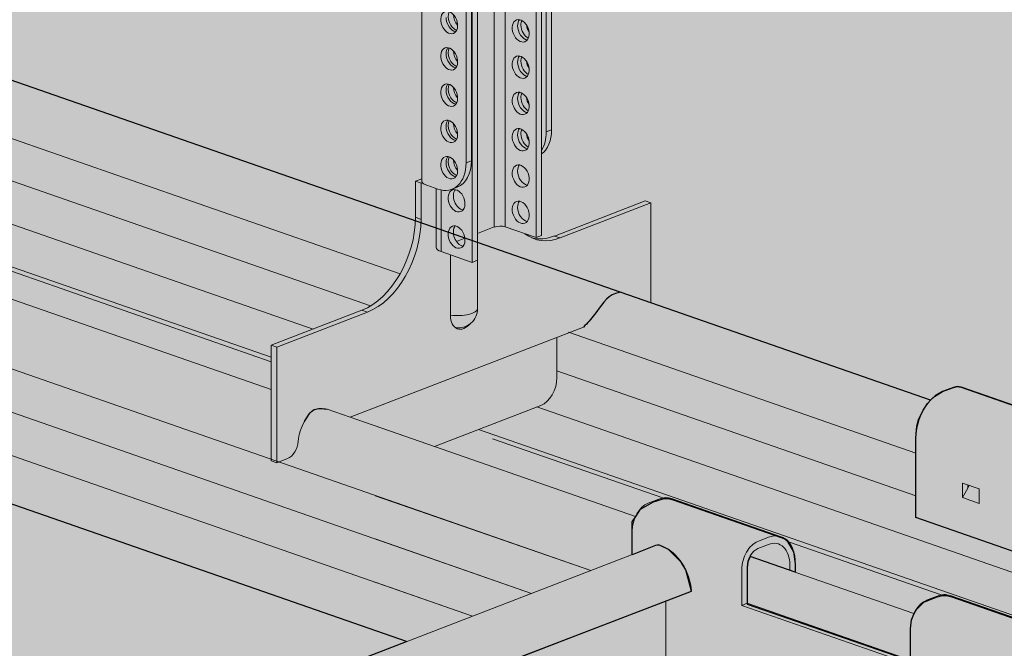
# Model space of a CAD drawing. Units: metres. Extents: x 303 to 5326, y -2563 to 2700.
# Drawn here: x 2600 to 2727, y 2058 to 2139 of the extents above; entities that cross this region are included whole.
import ezdxf

# ---------------------------------------------------------------- set-up
doc = ezdxf.new("R2010")
doc.units = ezdxf.units.M
doc.layers.add('Rigips Profile 2', color=5, linetype='Continuous')
doc.layers.add('Rigips Rahmen PLOT', color=4, linetype='Continuous', plot=False)
doc.layers.add('Rigips Schr Profile Abhänger', color=7, linetype='Continuous', lineweight=0, true_color=0x84b3c8)
doc.layers.add('Rigips Schr Profile PS', color=7, linetype='Continuous', true_color=0xd5e5ec)
doc.layers.add('Rigips Schr RB FH', color=7, linetype='Continuous', true_color=0xdedede)

# ---------------------------------------------------------------- blocks, each defined once
blk = doc.blocks.new('A$C29420066')
at = {"layer": 'Rigips Profile 2', "linetype": 'Continuous', "lineweight": 0, "extrusion": (-5.55112e-17, 0.930502, 0.366287)}
for p, q in [((30.17, 73.7), (30.17, 30.39)), ((28.75, 30.38), (28.75, 72.61)), ((34.15, 72.83), (34.15, 29)), ((34.84, 29.27), (34.84, 72.45)), ((35.45, 42.63), (35.45, 72.11)), ((36.14, 42.9), (36.14, 71.73)), ((19.42, 36.29), (19.42, 69.84)), ((25.12, 38.65), (25.12, 69.95)), ((25.81, 38.91), (25.81, 70.33)), ((25.89, 70.39), (25.89, 25.82)), ((26.58, 70.92), (26.58, 26.08)), ((33.17, 51.13), (33.09, 51.1)), ((36.14, 42.9), (35.45, 42.63)), ((25.81, 38.91), (25.12, 38.65)), ((19.42, 36.59), (18.6, 36.27)), ((18.6, 36.27), (18.6, 31.62)), ((19.32, 36.02), (18.6, 36.27)), ((19.32, 36.02), (19.51, 36.09)), ((19.32, 31.36), (19.32, 36.02)), ((21.5, 35.26), (20.05, 35.76)), ((21.28, 35.33), (21.28, 27.73)), ((21.9, 35.15), (21.9, 27.2)), ((23.3, 35.25), (23.98, 35.51)), ((48.22, 33.73), (36.51, 29.21)), ((37.23, 28.96), (48.94, 33.48)), ((48.94, 33.48), (48.22, 33.73)), ((48.94, 20.62), (48.94, 33.48)), ((19.32, 31.36), (18.6, 31.62)), ((28.75, 30.38), (26.58, 29.54)), ((26.61, 19.87), (26.61, 29.55)), ((34.15, 29), (30.17, 30.39)), ((34.84, 29.27), (34.15, 29)), ((37.23, 28.96), (36.51, 29.21)), ((24.97, 28.92), (23.89, 28.5)), ((25.89, 25.82), (21.9, 27.2)), ((23.11, 18.96), (23.11, 26.78)), ((26.58, 26.08), (25.89, 25.82)), ((11.71, 19.65), (0, 15.14)), ((0.72, 14.89), (12.43, 19.4)), ((12.43, 19.4), (11.71, 19.65)), ((10.19, 5.87), (40.26, 17.47)), ((36.83, 10.98), (36.83, 16.14)), ((0.72, 14.89), (0, 15.14)), ((0, 15.14), (0, 0.25)), ((0.72, 0), (0.72, 14.89)), ((7.23, 6.9), (21.04, 2.1)), ((21.04, 2.1), (34.77, 7.39)), ((0.72, 0), (0, 0.25)), ((0.72, 0), (2.12, 0.54))]:
    blk.add_line(p, q, dxfattribs=at)
at = {"layer": 'Rigips Profile 2', "linetype": 'Continuous', "lineweight": 0}
blk.add_arc((24.11, 19.87), 2.5, 261.5962, 0, dxfattribs=at)
for centre, major_axis in [((22.95, 56.72), (0.54, -1.4)), ((32.16, 55.64), (-0.54, 1.4)), ((22.95, 52.04), (0.54, -1.4)), ((32.16, 50.96), (-0.54, 1.4)), ((22.95, 47.36), (0.54, -1.4)), ((32.16, 46.29), (-0.54, 1.4)), ((22.95, 42.69), (0.54, -1.4)), ((32.16, 41.61), (-0.54, 1.4)), ((22.95, 38.01), (0.54, -1.4)), ((32.16, 36.93), (-0.54, 1.4)), ((23.9, 33.75), (-0.54, 1.4)), ((32.16, 32.26), (-0.54, 1.4)), ((23.9, 29.07), (-0.54, 1.4))]:
    blk.add_ellipse(centre, major_axis=major_axis, ratio=0.674579, dxfattribs=at)
for centre, major_axis, ratio, start_param, end_param in [((23.64, 56.98), (-0.54, 1.4), 0.674579, 1.051594, 2.768205), ((23.9, 57.13), (-0.54, 1.4), 0.674579, 0.565643, 2.634764), ((24.58, 57.4), (0.54, -1.4), 0.674579, 4.225393, 5.2337), ((32.85, 55.91), (0.54, -1.4), 0.674579, 3.514981, 4.193187), ((32.85, 55.91), (0.54, -1.4), 0.674579, 4.193187, 5.909797), ((33.28, 56.02), (0.54, -1.4), 0.674579, 3.739293, 4.193187), ((33.28, 56.02), (0.54, -1.4), 0.674579, 4.193187, 5.634018), ((33.97, 56.29), (-0.54, 1.4), 0.674579, 1.232705, 1.877212), ((23.64, 52.31), (-0.54, 1.4), 0.674579, 0.373388, 1.051594), ((23.9, 52.46), (-0.54, 1.4), 0.674579, 0.565643, 2.634764), ((23.64, 52.31), (-0.54, 1.4), 0.674579, 1.051594, 2.768205), ((24.58, 52.72), (0.54, -1.4), 0.674579, 4.225393, 5.2337), ((32.85, 51.23), (0.54, -1.4), 0.674579, 3.514981, 4.193187), ((33.28, 51.35), (0.54, -1.4), 0.674579, 3.739293, 4.193187), ((32.85, 51.23), (0.54, -1.4), 0.674579, 4.193187, 5.909797), ((33.28, 51.35), (0.54, -1.4), 0.674579, 4.193187, 5.634018), ((33.97, 51.61), (-0.54, 1.4), 0.674579, 1.232705, 1.877212), ((23.64, 47.63), (-0.54, 1.4), 0.674579, 0.373388, 1.051594), ((23.9, 47.78), (-0.54, 1.4), 0.674579, 0.565643, 2.634764), ((24.58, 48.04), (0.54, -1.4), 0.674579, 4.225393, 5.2337), ((23.64, 47.63), (-0.54, 1.4), 0.674579, 1.051594, 2.768205), ((32.85, 46.55), (0.54, -1.4), 0.674579, 3.514981, 4.193187), ((33.28, 46.67), (0.54, -1.4), 0.674579, 3.739293, 4.193187), ((33.28, 46.67), (0.54, -1.4), 0.674579, 4.193187, 5.634018), ((33.97, 46.94), (-0.54, 1.4), 0.674579, 1.232705, 1.877212), ((32.85, 46.55), (0.54, -1.4), 0.674579, 4.193187, 5.909797), ((23.64, 42.95), (-0.54, 1.4), 0.674579, 0.373388, 1.051594), ((23.64, 42.95), (-0.54, 1.4), 0.674579, 1.051594, 2.768205), ((23.9, 43.1), (-0.54, 1.4), 0.674579, 0.565643, 2.634764), ((24.58, 43.37), (0.54, -1.4), 0.674579, 4.225393, 5.2337), ((32.85, 41.88), (0.54, -1.4), 0.674579, 3.514981, 4.193187), ((32.85, 41.88), (0.54, -1.4), 0.674579, 4.193187, 5.909797), ((33.28, 41.99), (0.54, -1.4), 0.674579, 3.739293, 4.193187), ((33.28, 41.99), (0.54, -1.4), 0.674579, 4.193187, 5.634018), ((33.97, 42.26), (-0.54, 1.4), 0.674579, 1.232705, 1.877212), ((32.52, 44.16), (1.8, -4.67), 0.674579, 0.177245, 1.051594), ((31.83, 43.89), (1.8, -4.67), 0.674579, 0.46263, 1.051594), ((23.64, 38.28), (-0.54, 1.4), 0.674579, 0.373388, 1.051594), ((23.9, 38.42), (-0.54, 1.4), 0.674579, 0.565643, 2.634764), ((21.5, 39.91), (1.8, -4.67), 0.674579, 5.763983, 7.334779), ((23.64, 38.28), (-0.54, 1.4), 0.674579, 1.051594, 2.768205), ((24.58, 38.69), (0.54, -1.4), 0.674579, 4.225393, 5.2337), ((22.19, 40.18), (1.8, -4.67), 0.674579, 0, 1.051594), ((32.85, 37.2), (0.54, -1.4), 0.674579, 3.514981, 4.193187), ((32.85, 37.2), (0.54, -1.4), 0.674579, 4.193187, 5.909797), ((21.42, 36.29), (2, 0), 0.366287, 3.141593, 3.428974), ((21.42, 36.29), (-2, 0), 0.366287, 0.287381, 0.81098), ((24.58, 34.01), (0.54, -1.4), 0.674579, 3.514981, 5.909797), ((32.85, 32.52), (0.54, -1.4), 0.674579, 3.514981, 4.193187), ((32.85, 32.52), (0.54, -1.4), 0.674579, 4.193187, 5.909797), ((11.71, 28.96), (3.29, 9.44), 0.640919, 3.639035, 5.209831), ((12.43, 28.71), (3.29, 9.44), 0.640919, 3.639035, 5.209831), ((24.58, 29.34), (0.54, -1.4), 0.674579, 3.514981, 5.909797), ((29.48, 30.12), (-1, 0), 0.366287, 3.952573, 5.523369), ((37.23, 38.27), (3.29, 9.44), 0.640919, 2.922649, 3.639035), ((36.51, 38.52), (3.29, 9.44), 0.640919, 3.201512, 3.639035), ((23.28, 27.73), (2, 0), 0.366287, 3.141593, 3.952573), ((24.11, 19.87), (2.5, 0), 0.366287, 4.302178, 6.283185), ((24.83, 19.62), (-0.82, -2.36), 0.640919, 5.209831, 7.308892), ((34.77, 10.18), (0.99, 2.83), 0.640919, 3.639035, 5.209831), ((5.89, 3.43), (1.15, 3.31), 0.640919, 1.205561, 1.986392), ((2.12, 2.4), (0.66, 1.89), 0.640919, 3.639035, 5.127984)]:
    blk.add_ellipse(centre, major_axis=major_axis, ratio=ratio, start_param=start_param, end_param=end_param, dxfattribs=at)
at = {"layer": 'Rigips Profile 2'}
for points in [[(45.09, 21.96), (44.36, 21.81), (41.69, 19.1), (40.26, 17.47)], [(4.32, 5.3), (5.57, 6.86), (7.23, 6.9)]]:
    blk.add_spline(points, degree=3, dxfattribs=at)
blk = doc.blocks.new('perspektiver hg')
at = {"color": 5, "linetype": 'Continuous', "lineweight": 0, "extrusion": (-5.55112e-17, 0.930502, 0.366287)}
for p, q in [((-487.09, 994.63), (-146.2, 875.99)), ((-494.6, 991.73), (-151.61, 872.37)), ((-269.55, 937.46), (-133.02, 889.95)), ((-271.55, 930.66), (-134.97, 883.13)), ((-271.55, 925.17), (-138.79, 878.97)), ((-302.78, 924.4), (-151.61, 871.79)), ((-307.76, 922.53), (-151.61, 868.19)), ((-308.12, 913.67), (-110.43, 844.88)), ((-308.12, 908.09), (-118.04, 841.94)), ((-308.12, 902.51), (-125.65, 839.01)), ((-312.76, 897.89), (-134.16, 835.73)), ((-106.52, 880.73), (-66.63, 866.84)), ((-113.28, 875.58), (-68.52, 860)), ((-114.78, 870.61), (-68.52, 854.51)), ((-65.08, 867.94), (-63.7, 868.47)), ((-62.71, 868.51), (-48.58, 863.59)), ((-117.36, 865.96), (223.53, 747.32)), ((-138.18, 863.51), (-104.66, 851.85)), ((-124.87, 863.06), (218.12, 743.7)), ((-123.1, 861.87), (-101.15, 854.24)), ((-68.52, 851.72), (-68.52, 861.96)), ((-62.54, 854.3), (-62.54, 856.16)), ((-62.54, 856.16), (-60.36, 855.4)), ((-62.54, 854.3), (-61.85, 855.49)), ((-61.85, 855.92), (-61.85, 855.49)), ((-61.65, 855.85), (-61.85, 855.49)), ((-60.36, 855.4), (-60.36, 853.54)), ((-138.18, 854.53), (-110.43, 844.88)), ((-101.65, 854.09), (-103.03, 853.56)), ((-85.87, 849.24), (-100.01, 854.16)), ((-60.36, 853.54), (-62.54, 854.3)), ((-54.38, 846.81), (-68.52, 851.72)), ((-138.18, 848.95), (-118.04, 841.94)), ((-105.1, 846.93), (-105.1, 849.97)), ((-88.89, 848.64), (-87.52, 849.17)), ((-101.97, 848.14), (-173.51, 820.56)), ((-87.52, 848.24), (-88.89, 847.71)), ((-84.93, 848.59), (-65.27, 841.75)), ((-89.91, 846.71), (-68.78, 839.36)), ((-90.96, 840.4), (-90.96, 845.05)), ((-90.27, 845.32), (-90.27, 840.67)), ((-84.76, 844.92), (-84.76, 845.58)), ((-84.07, 844.68), (-84.07, 845.85)), ((-138.18, 843.37), (-125.65, 839.01)), ((-97.44, 842.22), (-168.98, 814.64)), ((-67.14, 841.07), (-65.77, 841.6)), ((-64.12, 841.67), (-49.99, 836.75)), ((-100.75, 840.94), (-100.75, 828.92)), ((-90.27, 840.67), (-90.96, 840.4)), ((-69.21, 832.83), (-90.96, 840.4)), ((-90.27, 840.67), (-69.21, 833.34)), ((-69.21, 837.48), (-69.21, 832.83))]:
    blk.add_line(p, q, dxfattribs=at)
at = {"color": 5, "linetype": 'Continuous', "lineweight": 0}
for centre, major_axis, ratio, start_param, end_param in [((-65.08, 863.29), (-1.64, -4.72), 0.640919, 3.639035, 5.209831), ((-63.7, 865.68), (0.99, 2.83), 0.640919, 0, 0.497442), ((-101.65, 849.44), (1.64, 4.72), 0.640919, 0, 0.497442), ((-103.03, 850.77), (-0.99, -2.83), 0.640919, 3.639035, 5.209831), ((-87.52, 844.52), (1.64, 4.72), 0.640919, 5.209831, 6.780628), ((-101.44, 846.74), (-0.54, 1.4), 0.674579, 5.531992, 6.283185), ((-101.27, 843.11), (-1.91, 4.95), 0.674579, 4.282955, 5.741569), ((-88.89, 845.85), (0.99, 2.83), 0.640919, 0.497442, 2.068239), ((-88.89, 845.85), (-0.66, -1.89), 0.640919, 3.639035, 5.209831), ((-87.52, 844.52), (1.31, 3.78), 0.640919, 5.209831, 6.780628), ((-65.77, 836.95), (1.64, 4.72), 0.640919, 0, 0.497442), ((-67.14, 838.28), (-0.99, -2.83), 0.640919, 3.639035, 5.209831)]:
    blk.add_ellipse(centre, major_axis=major_axis, ratio=ratio, start_param=start_param, end_param=end_param, dxfattribs=at)
blk.add_blockref('A$C29420066', (-151.61, 858.77))

msp = doc.modelspace()

# ---------------------------------------------------------------- hatches: boundary and pattern name
at = {"layer": 'Rigips Schr Profile Abhänger'}
h = msp.add_hatch(color=256, dxfattribs=at)
h.dxf.hatch_style = 1
h.paths.add_polyline_path([(2668.52, 2122.39), (2668.23, 2121.89), (2667.62, 2121.28), (2667.62, 2110.75), (2666.93, 2110.49), (2665.49, 2110.99), (2666.37, 2110.45), (2667.84, 2110.35), (2669.28, 2110.7), (2680.99, 2115.21), (2681.72, 2114.96), (2681.72, 2102.11), (2678.78, 2103.13), (2677.79, 2103.44), (2676.67, 2103.09), (2675.29, 2101.72), (2674.44, 2100.55), (2673.89, 2099.87), (2673.04, 2098.95), (2669.61, 2097.63), (2669.61, 2092.46), (2669.07, 2090.37), (2667.53, 2088.83), (2653.46, 2083.44), (2640.1, 2088.09), (2639.52, 2088.29), (2639.06, 2088.42), (2637.59, 2087.56), (2636.77, 2086.64), (2636.19, 2083.75), (2635.74, 2082.73), (2635.16, 2082.16), (2633.5, 2081.48), (2632.78, 2081.74), (2632.78, 2096.62), (2644.49, 2101.14), (2646.4, 2102.25), (2648.21, 2104.06), (2649.62, 2106.22), (2649.76, 2106.63), (2649.82, 2106.61), (2650.94, 2109.87), (2651.38, 2113.1), (2651.38, 2117.75), (2652.2, 2118.07), (2652.2, 2151.33), (2649.7, 2151.33), (2649.55, 2151.3), (2649.52, 2151.16), (2649.43, 2140.49), (2648.96, 2140.02), (2647.92, 2140.02), (2647.56, 2140.22), (2647.43, 2140.51), (2647.56, 2151.33), (2647.56, 2151.61), (2647.65, 2151.94), (2648.04, 2152.62), (2648.83, 2153.23), (2649.68, 2153.33), (2652.2, 2153.33), (2652.2, 2154.4), (2652.07, 2154.43), (2634.73, 2147.75), (2634.09, 2147.92), (2633.68, 2148.63), (2633.68, 2149.21), (2633.98, 2149.73), (2649.43, 2155.56), (2646.98, 2157.32), (2645.76, 2158.54), (2642.84, 2163.59), (2642.18, 2167.21), (2642.98, 2170.17), (2644.64, 2172.21), (2646.45, 2173.11), (2652.2, 2175.33), (2652.2, 2186.51), (2652.37, 2186.81), (2653.96, 2187.48), (2653.96, 2202.44), (2651.52, 2202.47), (2650.52, 2202.55), (2649.57, 2202.8), (2649.35, 2203.39), (2649.27, 2204.01), (2649.27, 2207.73), (2649.45, 2208.29), (2649.75, 2208.46), (2654.38, 2210.24), (2654.69, 2210.33), (2655.33, 2210.47), (2661.51, 2212.85), (2661.68, 2213.02), (2661.77, 2213.09), (2666.51, 2214.92), (2666.6, 2214.95), (2666.69, 2214.95), (2666.87, 2214.92), (2697.32, 2204.32), (2698.24, 2203.4), (2698.41, 2202.78), (2698.41, 2201.85), (2698.24, 2201.24), (2697.8, 2200.69), (2696.68, 2199.95), (2689.78, 2197.29), (2688.91, 2197.06), (2685.14, 2196.58), (2683.35, 2196.58), (2680.45, 2196.88), (2667.62, 2201.35), (2667.52, 2187.97), (2668.31, 2186.6), (2668.55, 2186), (2668.79, 2185.09), (2668.92, 2183.81), (2668.92, 2181.78), (2687.78, 2189.05), (2688.42, 2188.88), (2688.77, 2188.36), (2688.77, 2187.43), (2688.5, 2187.18), (2668.92, 2179.63), (2668.92, 2176.74), (2669.66, 2176.82), (2669.78, 2176.9), (2674.34, 2181.53), (2674.58, 2181.66), (2675.11, 2181.97), (2675.86, 2182.15), (2677.45, 2181.68), (2688.09, 2175.15), (2687.86, 2174.3), (2687.04, 2173.44), (2676.41, 2179.97), (2676.13, 2180.13), (2675.79, 2180.13), (2671.16, 2175.44), (2670.57, 2175.02), (2670, 2174.87), (2668.92, 2174.73), (2668.92, 2163.07), (2675.34, 2165.55), (2676.75, 2165.92), (2679.36, 2165.92), (2681.66, 2165.31), (2685.11, 2163.31), (2687.57, 2160.85), (2689.65, 2157.26), (2690.31, 2154.79), (2690.31, 2152.05), (2689.91, 2150.56), (2688.9, 2148.82), (2685.07, 2146.6), (2682.12, 2146.6), (2679.42, 2147.43), (2668.92, 2153.21), (2668.92, 2124.38)])
h.paths.add_polyline_path([(2651.98, 2173.1), (2652.2, 2156.62), (2652.02, 2156.55), (2648.17, 2158.93), (2644.47, 2165.35), (2645.83, 2170.43), (2647.17, 2171.25)], flags=16)
h.paths.add_polyline_path([(2668.92, 2160.93), (2676.06, 2163.68), (2677.06, 2163.95), (2679.04, 2163.95), (2680.94, 2163.44), (2683.85, 2161.76), (2686.02, 2159.59), (2687.78, 2156.54), (2688.33, 2154.48), (2687.73, 2150.64), (2686.21, 2149.11), (2683.84, 2148.48), (2682.02, 2148.48), (2668.92, 2155.5)], flags=16)
h = msp.add_hatch(color=256, dxfattribs=at)
h.dxf.hatch_style = 1
h.paths.add_polyline_path([(2649.8, 2028.35), (2643.04, 2030.71), (2642.67, 2030.9), (2642.22, 2031.32), (2641.79, 2032.07), (2641.62, 2032.71), (2641.62, 2047.56), (2686.95, 2064.94), (2686.21, 2067.68), (2685.63, 2068.69), (2683.99, 2070.33), (2682.82, 2070.89), (2682.52, 2070.89), (2682.32, 2070.83), (2679.29, 2069.65), (2679.29, 2072.6), (2679.29, 2073.86), (2679.76, 2074.55), (2680.4, 2075.5), (2682.05, 2076.45), (2683.42, 2076.89), (2683.94, 2076.89), (2684.6, 2076.71), (2698.52, 2071.87), (2698.93, 2071.68), (2699.33, 2071.35), (2700.1, 2070.03), (2700.32, 2068.47), (2700.32, 2067.4), (2694.52, 2069.42), (2694.21, 2068.72), (2694.12, 2067.94), (2694.12, 2063.29), (2715.18, 2055.96), (2715.18, 2060.11), (2715.3, 2061.27), (2715.65, 2062.06), (2715.94, 2062.57), (2716.9, 2063.53), (2718.62, 2064.23), (2719.31, 2064.4), (2719.82, 2064.4), (2720.48, 2064.22), (2734.4, 2059.38), (2735.08, 2058.99), (2735.22, 2058.86), (2735.98, 2057.54), (2736.31, 2056.34), (2736.2, 2054.91), (2730.41, 2056.93), (2730.11, 2056.41), (2730, 2055.46), (2730, 2035.92), (2729.32, 2035.65), (2725.69, 2036.91), (2725.69, 2034.12), (2725.62, 2033.56), (2725.36, 2033.06), (2725.36, 2034.57), (2725.22, 2037.41), (2725.36, 2040.21), (2725.22, 2043), (2725.36, 2045.79), (2725.22, 2048.58), (2725.36, 2051.32), (2725.36, 2054.7), (2725.25, 2055.35), (2724.83, 2056.09), (2724.08, 2056.52), (2723.11, 2056.67), (2722.21, 2056.51), (2650.75, 2028.96), (2649.96, 2028.5)])
h.paths.add_polyline_path([(2730.7, 2069.79), (2730.01, 2069.52), (2715.87, 2074.44), (2715.87, 2084.68), (2715.99, 2086.2), (2716.21, 2087.03), (2716.77, 2088.16), (2717.37, 2089.12), (2717.76, 2089.56), (2718.24, 2090.04), (2719.31, 2090.66), (2720.69, 2091.19), (2721.18, 2091.3), (2721.68, 2091.23), (2735.81, 2086.31), (2736.22, 2086.08), (2736.4, 2085.9), (2736.71, 2085.36), (2736.85, 2084.83), (2736.89, 2084.19), (2768.44, 2096.35), (2768.44, 2081.28), (2768.62, 2080.6), (2769.16, 2080.1), (2776.65, 2077.49), (2769.3, 2074.66), (2771.7, 2073.82), (2772.28, 2073.41), (2772.59, 2072.87), (2772.74, 2072.34), (2772.78, 2071.79), (2772.78, 2070.42), (2768.57, 2071.88), (2767.3, 2070.32), (2766.58, 2067.64), (2766.58, 2057.3), (2765.89, 2057.04), (2751.76, 2061.96), (2751.76, 2072.19), (2751.9, 2073.83), (2752.66, 2075.68), (2753.65, 2077.07), (2732.69, 2084.37), (2731.96, 2083.64), (2731.42, 2082.81), (2730.7, 2080.03)])
at = {"layer": 'Rigips Schr Profile PS'}
h = msp.add_hatch(color=256, dxfattribs=at)
h.dxf.hatch_style = 1
h.paths.add_polyline_path([(3165.52, 1879.12), (2979.1, 1944), (2979.1, 1943.48), (2979.02, 1943.08), (2978.74, 1942.8), (2907.2, 1915.22), (2907, 1915.19), (2906.84, 1915.22), (2864.8, 1929.86), (2864.55, 1930), (2864.26, 1930.34), (2864.07, 1930.67), (2864.07, 1931.04), (2864.11, 1934.4), (2864.22, 1936.57), (2864.07, 1939.36), (2864.22, 1942.15), (2864.07, 1944.95), (2864.22, 1947.74), (2864.07, 1950.58), (2864.07, 1953.95), (2864.27, 1954.69), (2864.62, 1954.98), (2903.97, 1970.15), (2725.36, 2032.3), (2725.36, 2031.78), (2725.28, 2031.38), (2725, 2031.1), (2653.47, 2003.52), (2653.37, 2003.5), (2653.22, 2003.5), (2653.08, 2003.53), (2611.06, 2018.16), (2610.47, 2018.74), (2610.33, 2019.34), (2610.33, 2022.13), (2610.48, 2024.87), (2610.34, 2027.67), (2610.48, 2030.46), (2610.34, 2033.25), (2610.48, 2036.04), (2610.33, 2038.88), (2610.33, 2042.26), (2610.53, 2042.99), (2610.88, 2043.28), (2650.23, 2058.45), (2471.63, 2120.6), (2471.63, 2120.08), (2471.55, 2119.68), (2471.26, 2119.4), (2399.73, 2091.83), (2399.37, 2091.83), (2357.32, 2106.46), (2357.07, 2106.61), (2356.79, 2106.94), (2356.62, 2107.29), (2356.6, 2107.64), (2356.6, 2110.44), (2356.74, 2113.18), (2356.6, 2115.97), (2356.74, 2118.76), (2356.6, 2121.55), (2356.74, 2124.34), (2356.6, 2127.18), (2356.6, 2130.56), (2356.79, 2131.29), (2357.15, 2131.58), (2396.49, 2146.75), (2217.89, 2208.91), (2217.89, 2208.39), (2217.81, 2207.99), (2217.53, 2207.71), (2145.99, 2180.13), (2145.63, 2180.13), (2103.59, 2194.76), (2103.05, 2195.25), (2102.86, 2195.95), (2102.86, 2198.74), (2103.01, 2201.48), (2102.86, 2204.27), (2103.01, 2207.06), (2102.86, 2209.85), (2103.01, 2212.65), (2102.93, 2214.5), (2102.86, 2218.86), (2103.06, 2219.59), (2103.41, 2219.88), (2142.76, 2235.05), (2128.83, 2239.9), (2128.54, 2240.19), (2128.47, 2240.58), (2128.47, 2243.37), (2128.61, 2246.22), (2128.47, 2248.59), (2128.54, 2250.97), (2149.56, 2259.07), (2164.19, 2253.98), (2169.11, 2255.88), (2169.31, 2256.08), (2169.4, 2256.35), (2169.38, 2259.12), (2169.24, 2261.91), (2169.38, 2264.3), (2169.31, 2266.68), (2188.05, 2273.91), (2201.45, 2269.24), (2210.29, 2266.17), (2211.26, 2267.14), (2213.22, 2267.8), (2213.71, 2267.91), (2214.2, 2267.84), (2221.35, 2265.35), (2556.03, 2394.38), (2542.1, 2399.23), (2541.82, 2399.51), (2541.74, 2399.91), (2541.74, 2402.7), (2541.88, 2405.54), (2541.74, 2407.92), (2541.81, 2410.29), (2562.83, 2418.4), (2577.46, 2413.31), (2582.38, 2415.2), (2582.58, 2415.4), (2582.68, 2415.67), (2582.65, 2418.45), (2582.52, 2421.24), (2582.65, 2423.62), (2582.58, 2426.01), (2601.32, 2433.24), (2623.56, 2425.5), (2625.11, 2426.59), (2626.49, 2427.12), (2626.98, 2427.23), (2627.48, 2427.17), (2634.55, 2424.71), (2814.25, 2493.93), (2831.59, 2487.89), (2831.68, 2487.66), (2831.47, 2484.86), (2831.62, 2482.08), (2831.47, 2479.29), (2831.47, 2476.52), (2831.55, 2476.24), (2831.76, 2476.05), (2838.66, 2473.65), (2854.72, 2479.84), (2874.41, 2472.99), (2874.39, 2472.75), (2874.53, 2469.96), (2874.39, 2467.17), (2874.53, 2464.33), (2874.53, 2462.28), (2874.53, 2461.54), (2874.45, 2461.14), (2874.17, 2460.86), (2720.77, 2401.72), (2716.29, 2393.23), (2877.3, 2337.19), (2877.55, 2337.45), (2878.85, 2338.29), (2880.23, 2338.82), (2880.72, 2338.93), (2881.21, 2338.86), (2888.28, 2336.4), (3067.98, 2405.63), (3085.33, 2399.59), (3085.36, 2399.34), (3085.21, 2396.56), (3085.35, 2393.78), (3085.3, 2392.45), (3098.71, 2387.78), (3108.46, 2391.54), (3128.15, 2384.69), (3128.12, 2384.45), (3128.27, 2381.66), (3128.12, 2378.87), (3128.27, 2376.03), (3128.27, 2373.24), (3128.19, 2372.84), (3127.9, 2372.55), (2960.8, 2308.13), (3131.04, 2248.89), (3131.29, 2249.14), (3131.98, 2249.72), (3132.59, 2249.99), (3133.96, 2250.52), (3134.32, 2250.61), (3134.74, 2250.61), (3135, 2250.54), (3142.09, 2248.07), (3321.72, 2317.32), (3339.07, 2311.29), (3339.09, 2311.03), (3338.94, 2308.26), (3339.09, 2305.48), (3338.94, 2302.68), (3338.94, 2299.92), (3339.02, 2299.64), (3339.23, 2299.45), (3346.13, 2297.04), (3362.2, 2303.24), (3381.89, 2296.38), (3381.86, 2296.15), (3382.01, 2293.36), (3381.86, 2290.57), (3382.01, 2287.72), (3382.01, 2284.93), (3381.93, 2284.53), (3381.65, 2284.25), (3214.54, 2219.83), (3384.66, 2160.63), (3385.15, 2161.11), (3386.32, 2161.85), (3387.7, 2162.38), (3388.19, 2162.49), (3388.69, 2162.42), (3396.06, 2159.86), (3575.46, 2229.02), (3592.8, 2222.98), (3592.83, 2222.73), (3592.68, 2219.95), (3592.83, 2217.18), (3592.68, 2214.38), (3592.68, 2211.62), (3592.76, 2211.34), (3592.97, 2211.14), (3599.87, 2208.74), (3615.93, 2214.93), (3635.62, 2208.08), (3635.6, 2207.85), (3635.74, 2205.05), (3635.6, 2202.26), (3635.74, 2199.42), (3635.74, 2196.63), (3635.66, 2196.23), (3635.38, 2195.95), (3468.28, 2131.53), (3619.22, 2078.99), (3619.43, 2078.88), (3619.51, 2078.79), (3619.67, 2078.51), (3619.74, 2078.26), (3619.68, 2073.18), (3619.63, 2071.76), (3619.76, 2068.96), (3619.63, 2066.17), (3619.76, 2063.38), (3619.63, 2060.59), (3619.76, 2057.85), (3619.76, 2055.06), (3619.58, 2054.36), (3619.08, 2053.86), (3579.13, 2038.46), (3579.01, 2038.43), (3578.87, 2038.43), (3578.78, 2038.45), (3392.37, 2103.33), (3392.37, 2102.8), (3392.29, 2102.41), (3392.01, 2102.13), (3055, 1972.2), (3205.95, 1919.67), (3206.15, 1919.56), (3206.25, 1919.46), (3206.4, 1919.2), (3206.49, 1918.65), (3206.49, 1915.27), (3206.35, 1912.43), (3206.49, 1909.64), (3206.35, 1906.85), (3206.49, 1904.05), (3206.35, 1901.26), (3206.49, 1898.52), (3206.49, 1895.73), (3206.31, 1895.04), (3205.8, 1894.54), (3165.85, 1879.14), (3165.73, 1879.1), (3165.6, 1879.1)])
h.paths.add_polyline_path([(547.53, 2148.81), (884.54, 2278.73), (884.82, 2279.01), (884.9, 2279.41), (884.9, 2279.93), (1063.5, 2217.78), (728.75, 2088.77), (721.68, 2091.23), (721.18, 2091.3), (720.69, 2091.19), (719.31, 2090.66), (718.36, 2090.11), (717.76, 2089.56)])
h.paths.add_polyline_path([(303.02, 2233.9), (306.43, 2235.22), (307.45, 2236.21), (307.81, 2237.61), (307.81, 2241.33), (307.72, 2242.06), (307.5, 2242.39), (630.8, 2367.03), (631.08, 2367.31), (631.16, 2367.71), (631.16, 2368.23), (809.77, 2306.08), (475.08, 2177.05), (467.94, 2179.54), (467.77, 2179.58), (467.44, 2179.6), (466.95, 2179.49), (465.58, 2178.96), (464.62, 2178.41), (464.03, 2177.87)])
h.paths.add_polyline_path([(801.27, 2060.5), (1138.27, 2190.43), (1138.56, 2190.71), (1138.64, 2191.11), (1138.64, 2191.63), (1317.24, 2129.47), (982.48, 2000.47), (975.41, 2002.93), (974.92, 2003), (974.43, 2002.89), (973.05, 2002.36), (972.09, 2001.8), (971.5, 2001.26)])
h = msp.add_hatch(color=256, dxfattribs=at)
h.dxf.hatch_style = 1
h.paths.add_polyline_path([(3165.52, 1879.12), (2979.1, 1944), (2979.1, 1943.48), (2979.02, 1943.08), (2978.74, 1942.8), (2907.2, 1915.22), (2907, 1915.19), (2906.84, 1915.22), (2864.8, 1929.86), (2864.55, 1930), (2864.26, 1930.34), (2864.07, 1930.67), (2864.07, 1931.04), (2864.11, 1934.4), (2864.22, 1936.57), (2864.07, 1939.36), (2864.22, 1942.15), (2864.07, 1944.95), (2864.22, 1947.74), (2864.07, 1950.58), (2864.07, 1953.95), (2864.27, 1954.69), (2864.62, 1954.98), (2903.97, 1970.15), (2725.36, 2032.3), (2725.36, 2031.78), (2725.28, 2031.38), (2725, 2031.1), (2653.47, 2003.52), (2653.37, 2003.5), (2653.22, 2003.5), (2653.08, 2003.53), (2611.06, 2018.16), (2610.47, 2018.74), (2610.33, 2019.34), (2610.33, 2022.13), (2610.48, 2024.87), (2610.34, 2027.67), (2610.48, 2030.46), (2610.34, 2033.25), (2610.48, 2036.04), (2610.33, 2038.88), (2610.33, 2042.26), (2610.53, 2042.99), (2610.88, 2043.28), (2650.23, 2058.45), (2471.63, 2120.6), (2471.63, 2120.08), (2471.55, 2119.68), (2471.26, 2119.4), (2399.73, 2091.83), (2399.37, 2091.83), (2357.32, 2106.46), (2357.07, 2106.61), (2356.79, 2106.94), (2356.62, 2107.29), (2356.6, 2107.64), (2356.6, 2110.44), (2356.74, 2113.18), (2356.6, 2115.97), (2356.74, 2118.76), (2356.6, 2121.55), (2356.74, 2124.34), (2356.6, 2127.18), (2356.6, 2130.56), (2356.79, 2131.29), (2357.15, 2131.58), (2396.49, 2146.75), (2217.89, 2208.91), (2217.89, 2208.39), (2217.81, 2207.99), (2217.53, 2207.71), (2145.99, 2180.13), (2145.63, 2180.13), (2103.59, 2194.76), (2103.05, 2195.25), (2102.86, 2195.95), (2102.86, 2198.74), (2103.01, 2201.48), (2102.86, 2204.27), (2103.01, 2207.06), (2102.86, 2209.85), (2103.01, 2212.65), (2102.93, 2214.5), (2102.86, 2218.86), (2103.06, 2219.59), (2103.41, 2219.88), (2142.76, 2235.05), (2128.83, 2239.9), (2128.54, 2240.19), (2128.47, 2240.58), (2128.47, 2243.37), (2128.61, 2246.22), (2128.47, 2248.59), (2128.54, 2250.97), (2149.56, 2259.07), (2164.19, 2253.98), (2169.11, 2255.88), (2169.31, 2256.08), (2169.4, 2256.35), (2169.38, 2259.12), (2169.24, 2261.91), (2169.38, 2264.3), (2169.31, 2266.68), (2188.05, 2273.91), (2201.45, 2269.24), (2210.29, 2266.17), (2211.26, 2267.14), (2213.22, 2267.8), (2213.71, 2267.91), (2214.2, 2267.84), (2221.35, 2265.35), (2556.03, 2394.38), (2542.1, 2399.23), (2541.82, 2399.51), (2541.74, 2399.91), (2541.74, 2402.7), (2541.88, 2405.54), (2541.74, 2407.92), (2541.81, 2410.29), (2562.83, 2418.4), (2577.46, 2413.31), (2582.38, 2415.2), (2582.58, 2415.4), (2582.68, 2415.67), (2582.65, 2418.45), (2582.52, 2421.24), (2582.65, 2423.62), (2582.58, 2426.01), (2601.32, 2433.24), (2623.56, 2425.5), (2625.11, 2426.59), (2626.49, 2427.12), (2626.98, 2427.23), (2627.48, 2427.17), (2634.55, 2424.71), (2814.25, 2493.93), (2831.59, 2487.89), (2831.68, 2487.66), (2831.47, 2484.86), (2831.62, 2482.08), (2831.47, 2479.29), (2831.47, 2476.52), (2831.55, 2476.24), (2831.76, 2476.05), (2838.66, 2473.65), (2854.72, 2479.84), (2874.41, 2472.99), (2874.39, 2472.75), (2874.53, 2469.96), (2874.39, 2467.17), (2874.53, 2464.33), (2874.53, 2462.28), (2874.53, 2461.54), (2874.45, 2461.14), (2874.17, 2460.86), (2720.77, 2401.72), (2716.29, 2393.23), (2877.3, 2337.19), (2877.55, 2337.45), (2878.85, 2338.29), (2880.23, 2338.82), (2880.72, 2338.93), (2881.21, 2338.86), (2888.28, 2336.4), (3067.98, 2405.63), (3085.33, 2399.59), (3085.36, 2399.34), (3085.21, 2396.56), (3085.35, 2393.78), (3085.3, 2392.45), (3098.71, 2387.78), (3108.46, 2391.54), (3128.15, 2384.69), (3128.12, 2384.45), (3128.27, 2381.66), (3128.12, 2378.87), (3128.27, 2376.03), (3128.27, 2373.24), (3128.19, 2372.84), (3127.9, 2372.55), (2960.8, 2308.13), (3131.04, 2248.89), (3131.29, 2249.14), (3131.98, 2249.72), (3132.59, 2249.99), (3133.96, 2250.52), (3134.32, 2250.61), (3134.74, 2250.61), (3135, 2250.54), (3142.09, 2248.07), (3321.72, 2317.32), (3339.07, 2311.29), (3339.09, 2311.03), (3338.94, 2308.26), (3339.09, 2305.48), (3338.94, 2302.68), (3338.94, 2299.92), (3339.02, 2299.64), (3339.23, 2299.45), (3346.13, 2297.04), (3362.2, 2303.24), (3381.89, 2296.38), (3381.86, 2296.15), (3382.01, 2293.36), (3381.86, 2290.57), (3382.01, 2287.72), (3382.01, 2284.93), (3381.93, 2284.53), (3381.65, 2284.25), (3214.54, 2219.83), (3384.66, 2160.63), (3385.15, 2161.11), (3386.32, 2161.85), (3387.7, 2162.38), (3388.19, 2162.49), (3388.69, 2162.42), (3396.06, 2159.86), (3575.46, 2229.02), (3592.8, 2222.98), (3592.83, 2222.73), (3592.68, 2219.95), (3592.83, 2217.18), (3592.68, 2214.38), (3592.68, 2211.62), (3592.76, 2211.34), (3592.97, 2211.14), (3599.87, 2208.74), (3615.93, 2214.93), (3635.62, 2208.08), (3635.6, 2207.85), (3635.74, 2205.05), (3635.6, 2202.26), (3635.74, 2199.42), (3635.74, 2196.63), (3635.66, 2196.23), (3635.38, 2195.95), (3468.28, 2131.53), (3619.22, 2078.99), (3619.43, 2078.88), (3619.51, 2078.79), (3619.67, 2078.51), (3619.74, 2078.26), (3619.68, 2073.18), (3619.63, 2071.76), (3619.76, 2068.96), (3619.63, 2066.17), (3619.76, 2063.38), (3619.63, 2060.59), (3619.76, 2057.85), (3619.76, 2055.06), (3619.58, 2054.36), (3619.08, 2053.86), (3579.13, 2038.46), (3579.01, 2038.43), (3578.87, 2038.43), (3578.78, 2038.45), (3392.37, 2103.33), (3392.37, 2102.8), (3392.29, 2102.41), (3392.01, 2102.13), (3055, 1972.2), (3205.95, 1919.67), (3206.15, 1919.56), (3206.25, 1919.46), (3206.4, 1919.2), (3206.49, 1918.65), (3206.49, 1915.27), (3206.35, 1912.43), (3206.49, 1909.64), (3206.35, 1906.85), (3206.49, 1904.05), (3206.35, 1901.26), (3206.49, 1898.52), (3206.49, 1895.73), (3206.31, 1895.04), (3205.8, 1894.54), (3165.85, 1879.14), (3165.73, 1879.1), (3165.6, 1879.1)])
h.paths.add_polyline_path([(2547.53, 2148.81), (2884.54, 2278.73), (2884.82, 2279.01), (2884.9, 2279.41), (2884.9, 2279.93), (3063.5, 2217.78), (2728.75, 2088.77), (2721.68, 2091.23), (2721.18, 2091.3), (2720.69, 2091.19), (2719.31, 2090.66), (2718.36, 2090.11), (2717.76, 2089.56)], flags=16)
h.paths.add_polyline_path([(2303.02, 2233.9), (2306.43, 2235.22), (2307.45, 2236.21), (2307.81, 2237.61), (2307.81, 2241.33), (2307.72, 2242.06), (2307.5, 2242.39), (2630.8, 2367.03), (2631.08, 2367.31), (2631.16, 2367.71), (2631.16, 2368.23), (2809.77, 2306.08), (2475.08, 2177.05), (2467.94, 2179.54), (2467.77, 2179.58), (2467.44, 2179.6), (2466.95, 2179.49), (2465.58, 2178.96), (2464.62, 2178.41), (2464.03, 2177.87)], flags=16)
h.paths.add_polyline_path([(2801.27, 2060.5), (3138.27, 2190.43), (3138.56, 2190.71), (3138.64, 2191.11), (3138.64, 2191.63), (3317.24, 2129.47), (2982.48, 2000.47), (2975.41, 2002.93), (2974.92, 2003), (2974.43, 2002.89), (2973.05, 2002.36), (2972.09, 2001.8), (2971.5, 2001.26)], flags=16)
at = {"layer": 'Rigips Schr RB FH'}
h = msp.add_hatch(color=256, dxfattribs=at)
h.dxf.hatch_style = 1
h.paths.add_polyline_path([(3092.45, 1848.85), (2052.68, 2210.7), (2053.3, 2210.94), (2075.33, 2203.28), (2102.95, 2213.92), (2773.74, 2478.31), (2853.77, 2453), (3802.22, 2122.93), (3820.67, 2130.04), (3821.27, 2129.83)])

# ---------------------------------------------------------------- linework, layer by layer
at = {"layer": 'Rigips Rahmen PLOT'}
msp.add_lwpolyline([(2547.53, 2148.81), (2884.54, 2278.73), (2884.82, 2279.01), (2884.9, 2279.41), (2884.9, 2279.93), (3063.5, 2217.78), (2728.75, 2088.77), (2721.68, 2091.23), (2721.18, 2091.3), (2720.69, 2091.19), (2719.31, 2090.66), (2718.36, 2090.11), (2717.76, 2089.56)], close=True, dxfattribs=at)
for points in [[(2903.97, 1970.15), (2725.36, 2032.3), (2725.36, 2031.78), (2725.28, 2031.38), (2725, 2031.1), (2653.47, 2003.52), (2653.37, 2003.5), (2653.22, 2003.5), (2653.08, 2003.53), (2611.06, 2018.16), (2610.47, 2018.74), (2610.33, 2019.34), (2610.33, 2022.13), (2610.48, 2024.87), (2610.34, 2027.67), (2610.48, 2030.46), (2610.34, 2033.25), (2610.48, 2036.04), (2610.33, 2038.88), (2610.33, 2042.26), (2610.53, 2042.99), (2610.88, 2043.28), (2650.23, 2058.45), (2471.63, 2120.6)], [(2730.01, 2069.52), (2715.87, 2074.44), (2715.87, 2084.68), (2715.99, 2086.2), (2716.21, 2087.03), (2716.77, 2088.16), (2717.37, 2089.12), (2717.76, 2089.56), (2718.24, 2090.04), (2719.31, 2090.66), (2720.69, 2091.19), (2721.18, 2091.3), (2721.68, 2091.23), (2735.81, 2086.31)], [(2641.62, 2047.56), (2686.95, 2064.94), (2686.21, 2067.68), (2685.63, 2068.69), (2683.99, 2070.33), (2682.82, 2070.89), (2682.52, 2070.89), (2682.32, 2070.83), (2679.29, 2069.65), (2679.29, 2072.6), (2679.29, 2073.86), (2679.76, 2074.55), (2680.4, 2075.5), (2682.05, 2076.45), (2683.42, 2076.89), (2683.94, 2076.89), (2684.6, 2076.71), (2698.52, 2071.87), (2698.52, 2071.87), (2698.93, 2071.68), (2699.33, 2071.35), (2700.1, 2070.03), (2700.32, 2068.47), (2700.32, 2067.4), (2694.52, 2069.42), (2694.21, 2068.72), (2694.12, 2067.94), (2694.12, 2063.29), (2715.18, 2055.96), (2715.18, 2060.11), (2715.3, 2061.27), (2715.65, 2062.06), (2715.94, 2062.57), (2716.9, 2063.53), (2718.62, 2064.23), (2719.31, 2064.4), (2719.82, 2064.4), (2720.48, 2064.22), (2734.4, 2059.38)]]:
    msp.add_lwpolyline(points, dxfattribs=at)

# ---------------------------------------------------------------- block references
msp.add_blockref('perspektiver hg', (2784.39, 1222.72))

doc.saveas('drawing.dxf')
